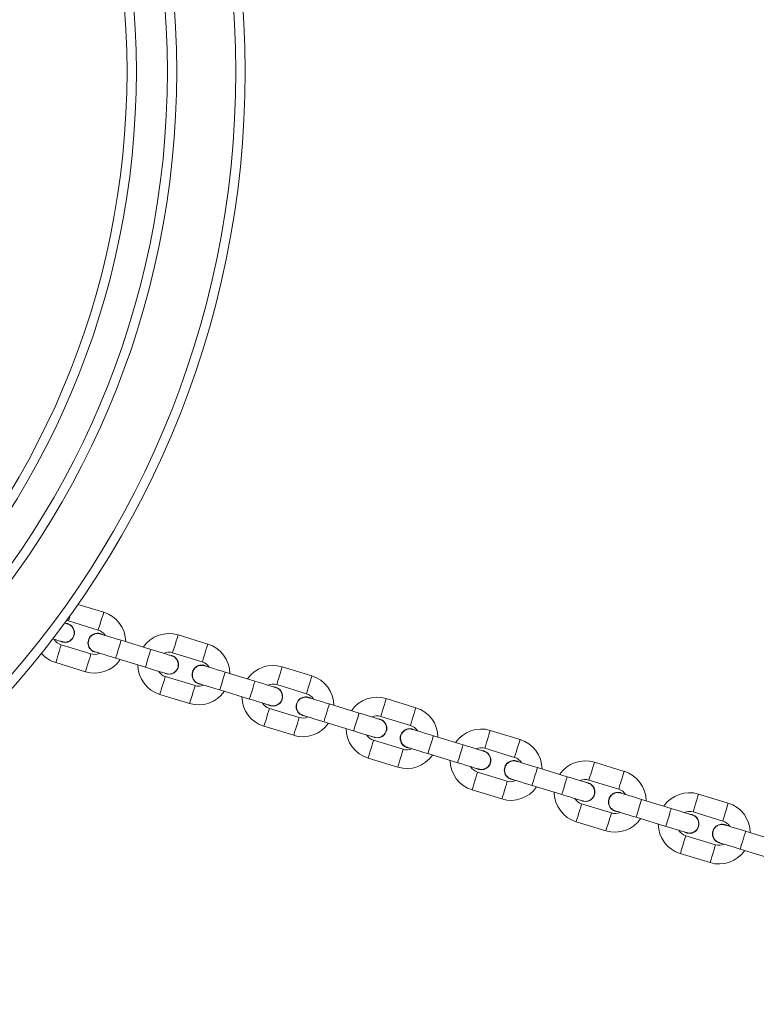
# Model space of a CAD drawing. Units: millimetres. Extents: x -4534 to 408282, y -3372 to 7358.
# Drawn here: x 151 to 388, y 1874 to 2191 of the extents above; entities that cross this region are included whole.
import ezdxf

# ---------------------------------------------------------------- set-up
doc = ezdxf.new("R2010")
doc.units = ezdxf.units.MM
doc.layers.add('Toestel 2D', color=7, linetype='Continuous', lineweight=20)

# ---------------------------------------------------------------- blocks, each defined once
blk = doc.blocks.new('VPL-08-0627')
at = {"layer": 'Toestel 2D', "color": 7, "linetype": 'Continuous', "lineweight": 18}
for p, q in [((178.08, 2000.12), (169.8, 2002.65)), ((166.5, 1996.44), (165.72, 1996.58)), ((166.09, 1997.45), (166.76, 1997.3)), ((166.76, 1997.3), (176.32, 1994.38)), ((211.55, 1989.89), (201.98, 1992.81)), ((173.98, 1986.73), (164.42, 1989.65)), ((193.24, 1988.16), (183.68, 1991.09)), ((181.93, 1985.35), (191.49, 1982.42)), ((199.97, 1986.21), (199.19, 1986.34)), ((200.23, 1987.07), (209.79, 1984.15)), ((162.66, 1983.92), (172.23, 1980.99)), ((245.02, 1979.65), (235.45, 1982.58)), ((207.45, 1976.5), (197.89, 1979.42)), ((226.71, 1977.93), (217.15, 1980.85)), ((233.44, 1975.98), (232.66, 1976.11)), ((233.7, 1976.84), (243.26, 1973.91)), ((196.14, 1973.68), (205.7, 1970.76)), ((215.4, 1975.11), (224.96, 1972.19)), ((260.18, 1967.7), (250.62, 1970.62)), ((278.49, 1969.42), (268.92, 1972.34)), ((240.92, 1966.26), (231.36, 1969.19)), ((267.17, 1966.61), (276.73, 1963.68)), ((229.61, 1963.45), (239.17, 1960.53)), ((248.87, 1964.88), (258.43, 1961.96)), ((266.91, 1965.74), (266.13, 1965.88)), ((293.65, 1957.46), (284.09, 1960.39)), ((311.96, 1959.19), (302.4, 1962.11)), ((274.39, 1956.03), (264.83, 1958.96)), ((282.34, 1954.65), (291.9, 1951.73)), ((300.38, 1955.51), (299.6, 1955.64)), ((300.64, 1956.37), (310.2, 1953.45)), ((263.08, 1953.22), (272.64, 1950.29)), ((345.43, 1948.95), (335.87, 1951.88)), ((307.86, 1945.8), (298.3, 1948.72)), ((327.12, 1947.23), (317.56, 1950.15)), ((315.81, 1944.42), (325.37, 1941.49)), ((333.85, 1945.28), (333.07, 1945.41)), ((334.11, 1946.14), (343.67, 1943.22)), ((296.55, 1942.98), (306.11, 1940.06)), ((378.9, 1938.72), (369.34, 1941.64)), ((341.34, 1935.57), (331.77, 1938.49)), ((360.6, 1937), (351.03, 1939.92)), ((367.32, 1935.05), (366.54, 1935.18)), ((367.58, 1935.91), (377.15, 1932.98)), ((330.02, 1932.75), (339.58, 1929.83)), ((349.28, 1934.18), (358.84, 1931.26)), ((374.81, 1925.33), (365.24, 1928.26)), ((394.07, 1926.76), (384.5, 1929.69)), ((363.49, 1922.52), (373.05, 1919.59)), ((382.75, 1923.95), (392.31, 1921.03))]:
    blk.add_line(p, q, dxfattribs=at)
at = {"layer": 'Toestel 2D', "color": 7, "linetype": 'Continuous', "lineweight": 18, "flags": 128}
for points in [[(167.32, 1999.15), (167.07, 1998.33), (166.88, 1997.69), (166.77, 1997.35), (166.76, 1997.3)], [(178.08, 2000.12), (178.06, 2000.08), (177.96, 1999.73), (177.76, 1999.09), (177.5, 1998.23), (177.2, 1997.25)], [(166.47, 1996.35), (166.34, 1996.39), (165.96, 1996.5), (165.5, 1996.64)], [(177.2, 1997.25), (176.9, 1996.27), (176.63, 1995.41), (176.44, 1994.77), (176.33, 1994.42), (176.32, 1994.38)], [(183.68, 1991.09), (182.37, 1991.48), (181.12, 1991.87), (179.96, 1992.22), (178.95, 1992.53), (178.11, 1992.79), (177.49, 1992.98), (177.11, 1993.09), (176.99, 1993.13)], [(201.98, 1992.81), (201.97, 1992.77), (201.87, 1992.42), (201.67, 1991.78), (201.41, 1990.92), (201.11, 1989.94)], [(161.68, 1991.54), (161.74, 1991.52), (162.75, 1991.21), (163.58, 1990.96), (164.2, 1990.77), (164.58, 1990.65), (164.71, 1990.61)], [(163.54, 1986.79), (163.84, 1987.77), (164.11, 1988.63), (164.3, 1989.27), (164.41, 1989.61), (164.42, 1989.65)], [(183.68, 1991.09), (183.63, 1990.91), (183.47, 1990.41), (183.24, 1989.65), (182.95, 1988.71), (182.65, 1987.72), (182.36, 1986.78), (182.13, 1986.02), (181.98, 1985.52), (181.93, 1985.35)], [(201.11, 1989.94), (200.81, 1988.96), (200.54, 1988.1), (200.35, 1987.46), (200.24, 1987.12), (200.23, 1987.07)], [(211.55, 1989.89), (211.53, 1989.84), (211.43, 1989.5), (211.23, 1988.86), (210.97, 1988), (210.67, 1987.02)], [(162.66, 1983.92), (162.68, 1983.96), (162.78, 1984.3), (162.98, 1984.94), (163.24, 1985.8), (163.54, 1986.79)], [(173.11, 1983.86), (173.41, 1984.84), (173.67, 1985.71), (173.86, 1986.35), (173.97, 1986.69), (173.98, 1986.73)], [(175.23, 1987.39), (175.36, 1987.36), (175.74, 1987.24), (176.36, 1987.05), (177.19, 1986.79), (178.21, 1986.48), (179.36, 1986.13), (180.62, 1985.75), (181.93, 1985.35)], [(193.24, 1988.16), (193.19, 1987.99), (193.04, 1987.49), (192.8, 1986.73), (192.52, 1985.79), (192.21, 1984.79), (191.93, 1983.86), (191.69, 1983.1), (191.54, 1982.6), (191.49, 1982.42)], [(199.94, 1986.12), (199.81, 1986.15), (199.43, 1986.27), (198.81, 1986.46), (197.98, 1986.71), (196.96, 1987.02), (195.8, 1987.38), (194.55, 1987.76), (193.24, 1988.16)], [(210.67, 1987.02), (210.37, 1986.04), (210.11, 1985.17), (209.91, 1984.53), (209.81, 1984.19), (209.79, 1984.15)], [(172.23, 1980.99), (172.24, 1981.04), (172.35, 1981.38), (172.54, 1982.02), (172.81, 1982.88), (173.11, 1983.86)], [(191.49, 1982.42), (192.79, 1982.02), (194.05, 1981.64), (195.21, 1981.29), (196.22, 1980.98), (197.05, 1980.72), (197.67, 1980.53), (198.05, 1980.42), (198.18, 1980.38)], [(217.15, 1980.85), (215.84, 1981.25), (214.59, 1981.64), (213.43, 1981.99), (212.42, 1982.3), (211.58, 1982.55), (210.97, 1982.74), (210.58, 1982.86), (210.46, 1982.9)], [(235.45, 1982.58), (235.44, 1982.53), (235.34, 1982.19), (235.14, 1981.55), (234.88, 1980.69), (234.58, 1979.71)], [(197.01, 1976.55), (197.31, 1977.53), (197.58, 1978.4), (197.77, 1979.04), (197.88, 1979.38), (197.89, 1979.42)], [(217.15, 1980.85), (217.1, 1980.68), (216.94, 1980.18), (216.71, 1979.42), (216.43, 1978.48), (216.12, 1977.49), (215.83, 1976.55), (215.6, 1975.79), (215.45, 1975.29), (215.4, 1975.11)], [(234.58, 1979.71), (234.28, 1978.73), (234.01, 1977.86), (233.82, 1977.22), (233.71, 1976.88), (233.7, 1976.84)], [(245.02, 1979.65), (245, 1979.61), (244.9, 1979.27), (244.7, 1978.63), (244.44, 1977.76), (244.14, 1976.78)], [(196.14, 1973.68), (196.15, 1973.73), (196.25, 1974.07), (196.45, 1974.71), (196.71, 1975.57), (197.01, 1976.55)], [(206.58, 1973.63), (206.88, 1974.61), (207.14, 1975.47), (207.34, 1976.11), (207.44, 1976.45), (207.45, 1976.5)], [(208.7, 1977.16), (208.83, 1977.12), (209.21, 1977.01), (209.83, 1976.82), (210.66, 1976.56), (211.68, 1976.25), (212.83, 1975.9), (214.09, 1975.51), (215.4, 1975.11)], [(226.71, 1977.93), (226.66, 1977.76), (226.51, 1977.26), (226.27, 1976.49), (225.99, 1975.56), (225.68, 1974.56), (225.4, 1973.63), (225.16, 1972.86), (225.01, 1972.36), (224.96, 1972.19)], [(233.41, 1975.88), (233.28, 1975.92), (232.9, 1976.04), (232.28, 1976.23), (231.45, 1976.48), (230.43, 1976.79), (229.27, 1977.15), (228.02, 1977.53), (226.71, 1977.93)], [(244.14, 1976.78), (243.84, 1975.8), (243.58, 1974.94), (243.38, 1974.3), (243.28, 1973.96), (243.26, 1973.91)], [(205.7, 1970.76), (205.71, 1970.8), (205.82, 1971.14), (206.01, 1971.78), (206.28, 1972.65), (206.58, 1973.63)], [(250.62, 1970.62), (249.31, 1971.02), (248.06, 1971.4), (246.9, 1971.76), (245.89, 1972.07), (245.05, 1972.32), (244.44, 1972.51), (244.06, 1972.63), (243.93, 1972.67)], [(224.96, 1972.19), (226.26, 1971.79), (227.52, 1971.41), (228.68, 1971.05), (229.69, 1970.74), (230.52, 1970.49), (231.14, 1970.3), (231.52, 1970.18), (231.65, 1970.14)], [(250.62, 1970.62), (250.57, 1970.45), (250.42, 1969.95), (250.18, 1969.19), (249.9, 1968.25), (249.59, 1967.25), (249.3, 1966.32), (249.07, 1965.55), (248.92, 1965.05), (248.87, 1964.88)], [(268.05, 1969.47), (267.75, 1968.49), (267.48, 1967.63), (267.29, 1966.99), (267.18, 1966.65), (267.17, 1966.61)], [(268.92, 1972.34), (268.91, 1972.3), (268.81, 1971.96), (268.61, 1971.32), (268.35, 1970.46), (268.05, 1969.47)], [(278.49, 1969.42), (278.47, 1969.38), (278.37, 1969.04), (278.17, 1968.39), (277.91, 1967.53), (277.61, 1966.55)], [(229.61, 1963.45), (229.62, 1963.49), (229.72, 1963.83), (229.92, 1964.48), (230.18, 1965.34), (230.48, 1966.32)], [(230.48, 1966.32), (230.78, 1967.3), (231.05, 1968.16), (231.24, 1968.8), (231.35, 1969.14), (231.36, 1969.19)], [(240.05, 1963.4), (240.35, 1964.38), (240.61, 1965.24), (240.81, 1965.88), (240.91, 1966.22), (240.92, 1966.26)], [(242.17, 1966.93), (242.3, 1966.89), (242.68, 1966.77), (243.3, 1966.58), (244.13, 1966.33), (245.15, 1966.02), (246.3, 1965.66), (247.56, 1965.28), (248.87, 1964.88)], [(260.18, 1967.7), (260.13, 1967.52), (259.98, 1967.02), (259.75, 1966.26), (259.46, 1965.33), (259.15, 1964.33), (258.87, 1963.39), (258.63, 1962.63), (258.48, 1962.13), (258.43, 1961.96)], [(266.88, 1965.65), (266.75, 1965.69), (266.37, 1965.81), (265.75, 1965.99), (264.92, 1966.25), (263.9, 1966.56), (262.75, 1966.91), (261.49, 1967.3), (260.18, 1967.7)], [(277.61, 1966.55), (277.31, 1965.57), (277.05, 1964.71), (276.85, 1964.07), (276.75, 1963.73), (276.73, 1963.68)], [(239.17, 1960.53), (239.18, 1960.57), (239.29, 1960.91), (239.48, 1961.55), (239.75, 1962.41), (240.05, 1963.4)], [(258.43, 1961.96), (259.74, 1961.56), (260.99, 1961.17), (262.15, 1960.82), (263.16, 1960.51), (264, 1960.26), (264.61, 1960.07), (264.99, 1959.95), (265.12, 1959.91)], [(284.09, 1960.39), (282.79, 1960.79), (281.53, 1961.17), (280.37, 1961.52), (279.36, 1961.83), (278.53, 1962.09), (277.91, 1962.28), (277.53, 1962.39), (277.4, 1962.43)], [(284.09, 1960.39), (284.04, 1960.21), (283.89, 1959.72), (283.65, 1958.95), (283.37, 1958.02), (283.06, 1957.02), (282.78, 1956.08), (282.54, 1955.32), (282.39, 1954.82), (282.34, 1954.65)], [(302.4, 1962.11), (302.38, 1962.07), (302.28, 1961.73), (302.08, 1961.09), (301.82, 1960.22), (301.52, 1959.24)], [(263.95, 1956.09), (264.25, 1957.07), (264.52, 1957.93), (264.71, 1958.57), (264.82, 1958.91), (264.83, 1958.96)], [(293.65, 1957.46), (293.6, 1957.29), (293.45, 1956.79), (293.22, 1956.03), (292.93, 1955.09), (292.62, 1954.1), (292.34, 1953.16), (292.11, 1952.4), (291.95, 1951.9), (291.9, 1951.73)], [(300.35, 1955.42), (300.22, 1955.46), (299.84, 1955.57), (299.22, 1955.76), (298.39, 1956.02), (297.37, 1956.33), (296.22, 1956.68), (294.96, 1957.06), (293.65, 1957.46)], [(301.52, 1959.24), (301.22, 1958.26), (300.95, 1957.4), (300.76, 1956.76), (300.65, 1956.42), (300.64, 1956.37)], [(311.96, 1959.19), (311.94, 1959.14), (311.84, 1958.8), (311.64, 1958.16), (311.38, 1957.3), (311.08, 1956.32)], [(263.08, 1953.22), (263.09, 1953.26), (263.19, 1953.6), (263.39, 1954.24), (263.65, 1955.1), (263.95, 1956.09)], [(273.52, 1953.16), (273.82, 1954.14), (274.08, 1955.01), (274.28, 1955.65), (274.38, 1955.99), (274.39, 1956.03)], [(275.64, 1956.7), (275.77, 1956.66), (276.15, 1956.54), (276.77, 1956.35), (277.6, 1956.1), (278.62, 1955.79), (279.78, 1955.43), (281.03, 1955.05), (282.34, 1954.65)], [(311.08, 1956.32), (310.78, 1955.34), (310.52, 1954.47), (310.32, 1953.83), (310.22, 1953.49), (310.2, 1953.45)], [(272.64, 1950.29), (272.65, 1950.34), (272.76, 1950.68), (272.95, 1951.32), (273.22, 1952.18), (273.52, 1953.16)], [(291.9, 1951.73), (293.21, 1951.33), (294.46, 1950.94), (295.62, 1950.59), (296.63, 1950.28), (297.47, 1950.02), (298.08, 1949.83), (298.47, 1949.72), (298.59, 1949.68)], [(317.56, 1950.15), (316.26, 1950.55), (315, 1950.94), (313.84, 1951.29), (312.83, 1951.6), (312, 1951.86), (311.38, 1952.04), (311, 1952.16), (310.87, 1952.2)], [(335.87, 1951.88), (335.85, 1951.83), (335.75, 1951.49), (335.55, 1950.85), (335.29, 1949.99), (334.99, 1949.01)], [(297.42, 1945.85), (297.72, 1946.83), (297.99, 1947.7), (298.18, 1948.34), (298.29, 1948.68), (298.3, 1948.72)], [(317.56, 1950.15), (317.51, 1949.98), (317.36, 1949.48), (317.12, 1948.72), (316.84, 1947.78), (316.53, 1946.79), (316.25, 1945.85), (316.01, 1945.09), (315.86, 1944.59), (315.81, 1944.42)], [(327.12, 1947.23), (327.07, 1947.06), (326.92, 1946.56), (326.69, 1945.8), (326.4, 1944.86), (326.1, 1943.86), (325.81, 1942.93), (325.58, 1942.16), (325.42, 1941.67), (325.37, 1941.49)], [(333.82, 1945.18), (333.69, 1945.22), (333.31, 1945.34), (332.69, 1945.53), (331.86, 1945.78), (330.84, 1946.09), (329.69, 1946.45), (328.43, 1946.83), (327.12, 1947.23)], [(334.99, 1949.01), (334.69, 1948.03), (334.42, 1947.16), (334.23, 1946.52), (334.12, 1946.18), (334.11, 1946.14)], [(345.43, 1948.95), (345.42, 1948.91), (345.31, 1948.57), (345.12, 1947.93), (344.85, 1947.07), (344.55, 1946.08)], [(296.55, 1942.98), (296.56, 1943.03), (296.67, 1943.37), (296.86, 1944.01), (297.12, 1944.87), (297.42, 1945.85)], [(306.99, 1942.93), (307.29, 1943.91), (307.55, 1944.77), (307.75, 1945.41), (307.85, 1945.75), (307.86, 1945.8)], [(309.11, 1946.46), (309.24, 1946.42), (309.62, 1946.31), (310.24, 1946.12), (311.07, 1945.86), (312.09, 1945.55), (313.25, 1945.2), (314.5, 1944.81), (315.81, 1944.42)], [(344.55, 1946.08), (344.25, 1945.1), (343.99, 1944.24), (343.79, 1943.6), (343.69, 1943.26), (343.67, 1943.22)], [(306.11, 1940.06), (306.12, 1940.1), (306.23, 1940.44), (306.42, 1941.09), (306.69, 1941.95), (306.99, 1942.93)], [(325.37, 1941.49), (326.68, 1941.09), (327.93, 1940.71), (329.09, 1940.35), (330.1, 1940.04), (330.94, 1939.79), (331.56, 1939.6), (331.94, 1939.48), (332.06, 1939.45)], [(351.03, 1939.92), (349.73, 1940.32), (348.47, 1940.7), (347.31, 1941.06), (346.3, 1941.37), (345.47, 1941.62), (344.85, 1941.81), (344.47, 1941.93), (344.34, 1941.97)], [(369.34, 1941.64), (369.32, 1941.6), (369.22, 1941.26), (369.02, 1940.62), (368.76, 1939.76), (368.46, 1938.78)], [(330.9, 1935.62), (331.2, 1936.6), (331.46, 1937.46), (331.65, 1938.1), (331.76, 1938.45), (331.77, 1938.49)], [(351.03, 1939.92), (350.98, 1939.75), (350.83, 1939.25), (350.59, 1938.49), (350.31, 1937.55), (350, 1936.55), (349.72, 1935.62), (349.48, 1934.85), (349.33, 1934.36), (349.28, 1934.18)], [(368.46, 1938.78), (368.16, 1937.79), (367.9, 1936.93), (367.7, 1936.29), (367.6, 1935.95), (367.58, 1935.91)], [(378.9, 1938.72), (378.89, 1938.68), (378.78, 1938.34), (378.59, 1937.7), (378.32, 1936.83), (378.02, 1935.85)], [(330.02, 1932.75), (330.03, 1932.79), (330.14, 1933.14), (330.33, 1933.78), (330.6, 1934.64), (330.9, 1935.62)], [(340.46, 1932.7), (340.76, 1933.68), (341.02, 1934.54), (341.22, 1935.18), (341.32, 1935.52), (341.34, 1935.57)], [(342.58, 1936.23), (342.71, 1936.19), (343.09, 1936.07), (343.71, 1935.88), (344.54, 1935.63), (345.56, 1935.32), (346.72, 1934.97), (347.97, 1934.58), (349.28, 1934.18)], [(360.6, 1937), (360.54, 1936.82), (360.39, 1936.33), (360.16, 1935.56), (359.87, 1934.63), (359.57, 1933.63), (359.28, 1932.69), (359.05, 1931.93), (358.89, 1931.43), (358.84, 1931.26)], [(367.29, 1934.95), (367.16, 1934.99), (366.78, 1935.11), (366.16, 1935.3), (365.33, 1935.55), (364.31, 1935.86), (363.16, 1936.21), (361.9, 1936.6), (360.6, 1937)], [(378.02, 1935.85), (377.72, 1934.87), (377.46, 1934.01), (377.26, 1933.37), (377.16, 1933.03), (377.15, 1932.98)], [(339.58, 1929.83), (339.59, 1929.87), (339.7, 1930.21), (339.89, 1930.85), (340.16, 1931.72), (340.46, 1932.7)], [(384.5, 1929.69), (383.2, 1930.09), (381.94, 1930.47), (380.78, 1930.82), (379.77, 1931.13), (378.94, 1931.39), (378.32, 1931.58), (377.94, 1931.69), (377.81, 1931.73)], [(358.84, 1931.26), (360.15, 1930.86), (361.4, 1930.48), (362.56, 1930.12), (363.57, 1929.81), (364.41, 1929.56), (365.03, 1929.37), (365.41, 1929.25), (365.54, 1929.21)], [(364.37, 1925.39), (364.67, 1926.37), (364.93, 1927.23), (365.13, 1927.87), (365.23, 1928.21), (365.24, 1928.26)], [(384.5, 1929.69), (384.45, 1929.51), (384.3, 1929.02), (384.06, 1928.25), (383.78, 1927.32), (383.47, 1926.32), (383.19, 1925.38), (382.95, 1924.62), (382.8, 1924.12), (382.75, 1923.95)], [(363.49, 1922.52), (363.5, 1922.56), (363.61, 1922.9), (363.8, 1923.54), (364.07, 1924.41), (364.37, 1925.39)], [(373.93, 1922.46), (374.23, 1923.44), (374.49, 1924.31), (374.69, 1924.95), (374.79, 1925.29), (374.81, 1925.33)], [(376.05, 1926), (376.18, 1925.96), (376.56, 1925.84), (377.18, 1925.65), (378.02, 1925.4), (379.03, 1925.09), (380.19, 1924.73), (381.44, 1924.35), (382.75, 1923.95)], [(373.05, 1919.59), (373.07, 1919.64), (373.17, 1919.98), (373.37, 1920.62), (373.63, 1921.48), (373.93, 1922.46)]]:
    blk.add_lwpolyline(points, dxfattribs=at)
at = {"layer": 'Toestel 2D', "color": 7, "linetype": 'Continuous', "lineweight": 18}
for radius in [300, 297, 278, 275, 265, 262]:
    blk.add_circle((-76.43, 2174.03), radius, dxfattribs=at)
for centre, radius, start, end in [((175.15, 1990.56), 10, 0.4576, 73), ((165.59, 1993.48), 3.1, 238.4074, 73), ((176.11, 1990.26), 3.1, 58.4074, 267.5926), ((175.15, 1990.56), 4, 31.5904, 73), ((199.06, 1983.25), 10, 73, 145.5424), ((165.59, 1993.48), 4, 211.5904, 253), ((208.62, 1980.32), 10, 0.4576, 73), ((165.59, 1993.48), 10, 221.1049, 253), ((175.15, 1990.56), 4, 253, 294.4096), ((199.06, 1983.25), 4, 73, 114.4096), ((199.06, 1983.25), 3.1, 238.4074, 73), ((175.15, 1990.56), 10, 253, 325.5424), ((199.06, 1983.25), 10, 180.4576, 253), ((209.58, 1980.03), 3.1, 58.4074, 267.5926), ((208.62, 1980.32), 4, 31.5904, 73), ((232.53, 1973.01), 10, 73, 145.5424), ((199.06, 1983.25), 4, 211.5904, 253), ((242.09, 1970.09), 10, 0.4576, 73), ((208.62, 1980.32), 4, 253, 294.4096), ((232.53, 1973.01), 4, 73, 114.4096), ((232.53, 1973.01), 3.1, 238.4074, 73), ((208.62, 1980.32), 10, 253, 325.5424), ((232.53, 1973.01), 10, 180.4576, 253), ((243.05, 1969.8), 3.1, 58.4074, 267.5926), ((242.09, 1970.09), 4, 31.5904, 73), ((266, 1962.78), 10, 73, 145.5424), ((232.53, 1973.01), 4, 211.5904, 253), ((275.56, 1959.86), 10, 0.4576, 73), ((242.09, 1970.09), 4, 253, 294.4096), ((266, 1962.78), 4, 73, 114.4096), ((242.09, 1970.09), 10, 253, 325.5424), ((266, 1962.78), 3.1, 238.4074, 73), ((275.56, 1959.86), 4, 31.5904, 73), ((266, 1962.78), 10, 180.4576, 253), ((266, 1962.78), 4, 211.5904, 253), ((276.52, 1959.56), 3.1, 58.4074, 267.5926), ((299.47, 1952.55), 10, 73, 145.5424), ((309.03, 1949.62), 10, 0.4576, 73), ((275.56, 1959.86), 10, 253, 325.5424), ((275.56, 1959.86), 4, 253, 294.4096), ((299.47, 1952.55), 4, 73, 114.4096), ((299.47, 1952.55), 3.1, 238.4074, 73), ((299.47, 1952.55), 10, 180.4576, 253), ((299.47, 1952.55), 4, 211.5904, 253), ((309.99, 1949.33), 3.1, 58.4074, 267.5926), ((309.03, 1949.62), 4, 31.5904, 73), ((332.94, 1942.31), 10, 73, 145.5424), ((342.51, 1939.39), 10, 0.4576, 73), ((309.03, 1949.62), 4, 253, 294.4096), ((332.94, 1942.31), 4, 73, 114.4096), ((332.94, 1942.31), 3.1, 238.4074, 73), ((309.03, 1949.62), 10, 253, 325.5424), ((332.94, 1942.31), 10, 180.4576, 253), ((343.46, 1939.1), 3.1, 58.4074, 267.5926), ((342.51, 1939.39), 4, 31.5904, 73), ((366.41, 1932.08), 10, 73, 145.5424), ((332.94, 1942.31), 4, 211.5904, 253), ((375.98, 1929.16), 10, 0.4576, 73), ((342.51, 1939.39), 4, 253, 294.4096), ((366.41, 1932.08), 4, 73, 114.4096), ((366.41, 1932.08), 3.1, 238.4074, 73), ((342.51, 1939.39), 10, 253, 325.5424), ((366.41, 1932.08), 10, 180.4576, 253), ((376.93, 1928.87), 3.1, 58.4074, 267.5926), ((375.98, 1929.16), 4, 31.5904, 73), ((366.41, 1932.08), 4, 211.5904, 253), ((375.98, 1929.16), 4, 253, 294.4096), ((375.98, 1929.16), 10, 253, 325.5424)]:
    blk.add_arc(centre, radius, start, end, dxfattribs=at)
for points, knots in [([(164.71, 1990.65), (164.83, 1990.61), (165.26, 1990.43), (166.09, 1990.48), (167.06, 1990.8), (167.86, 1991.44), (168.41, 1992.31), (168.64, 1993.31), (168.55, 1994.21), (168.32, 1994.7), (168.23, 1994.89)], [0, 0, 0, 0, 0.0546938, 0.1973896, 0.3400767, 0.4827444, 0.6254105, 0.7680642, 0.9107315, 1, 1, 1, 1]), ([(168.23, 1994.89), (168.04, 1995.17), (167.66, 1995.73), (166.99, 1996.2), (166.55, 1996.29), (166.44, 1996.32)], [0, 0, 0, 0, 0.427576, 0.855175, 1, 1, 1, 1]), ([(176.99, 1993.09), (176.79, 1993.15), (176.26, 1993.33), (175.35, 1993.22), (174.42, 1992.81), (173.67, 1992.11), (173.2, 1991.2), (173.05, 1990.18), (173.25, 1989.17), (173.78, 1988.3), (174.48, 1987.67), (175.03, 1987.49), (175.26, 1987.42)], [0, 0, 0, 0, 0.067739, 0.174721, 0.281688, 0.388656, 0.49561, 0.602559, 0.709517, 0.816476, 0.923431, 1, 1, 1, 1]), ([(201.7, 1984.66), (201.51, 1984.94), (201.14, 1985.49), (200.46, 1985.97), (200.02, 1986.06), (199.91, 1986.08)], [0, 0, 0, 0, 0.427604, 0.855187, 1, 1, 1, 1]), ([(198.18, 1980.42), (198.3, 1980.37), (198.73, 1980.2), (199.56, 1980.24), (200.53, 1980.56), (201.33, 1981.21), (201.88, 1982.07), (202.11, 1983.07), (202.02, 1983.97), (201.79, 1984.47), (201.7, 1984.66)], [0, 0, 0, 0, 0.054694, 0.197391, 0.340074, 0.482743, 0.625409, 0.768063, 0.910732, 1, 1, 1, 1]), ([(210.46, 1982.86), (210.26, 1982.92), (209.73, 1983.09), (208.82, 1982.99), (207.89, 1982.58), (207.14, 1981.87), (206.67, 1980.96), (206.52, 1979.95), (206.72, 1978.94), (207.25, 1978.06), (207.95, 1977.43), (208.5, 1977.26), (208.73, 1977.19)], [0, 0, 0, 0, 0.067739, 0.17472, 0.28169, 0.388649, 0.495615, 0.602564, 0.709522, 0.81647, 0.923433, 1, 1, 1, 1]), ([(235.17, 1974.43), (234.99, 1974.71), (234.61, 1975.26), (233.93, 1975.74), (233.49, 1975.83), (233.38, 1975.85)], [0, 0, 0, 0, 0.427609, 0.855185, 1, 1, 1, 1]), ([(231.65, 1970.19), (231.77, 1970.14), (232.2, 1969.97), (233.04, 1970.01), (234, 1970.33), (234.81, 1970.97), (235.35, 1971.84), (235.58, 1972.84), (235.49, 1973.74), (235.26, 1974.24), (235.17, 1974.43)], [0, 0, 0, 0, 0.0547, 0.197396, 0.340078, 0.482757, 0.62541, 0.768081, 0.910732, 1, 1, 1, 1]), ([(243.93, 1972.62), (243.73, 1972.69), (243.2, 1972.86), (242.29, 1972.75), (241.36, 1972.35), (240.61, 1971.64), (240.14, 1970.73), (239.99, 1969.71), (240.19, 1968.7), (240.72, 1967.83), (241.42, 1967.2), (241.97, 1967.03), (242.2, 1966.95)], [0, 0, 0, 0, 0.067738, 0.174717, 0.28169, 0.388649, 0.495603, 0.602565, 0.709511, 0.81647, 0.923433, 1, 1, 1, 1]), ([(265.12, 1959.95), (265.24, 1959.91), (265.67, 1959.73), (266.51, 1959.78), (267.47, 1960.1), (268.28, 1960.74), (268.82, 1961.61), (269.05, 1962.61), (268.96, 1963.51), (268.73, 1964), (268.65, 1964.2)], [0, 0, 0, 0, 0.054699, 0.197394, 0.34008, 0.482747, 0.625414, 0.768066, 0.910716, 1, 1, 1, 1]), ([(268.65, 1964.2), (268.46, 1964.47), (268.08, 1965.03), (267.4, 1965.51), (266.96, 1965.6), (266.85, 1965.62)], [0, 0, 0, 0, 0.427581, 0.855169, 1, 1, 1, 1]), ([(277.4, 1962.39), (277.2, 1962.46), (276.67, 1962.63), (275.77, 1962.52), (274.83, 1962.11), (274.08, 1961.41), (273.61, 1960.5), (273.46, 1959.48), (273.66, 1958.47), (274.19, 1957.6), (274.89, 1956.97), (275.44, 1956.79), (275.67, 1956.72)], [0, 0, 0, 0, 0.067738, 0.174716, 0.281684, 0.388652, 0.495606, 0.602555, 0.709513, 0.816472, 0.923434, 1, 1, 1, 1]), ([(298.59, 1949.72), (298.71, 1949.67), (299.14, 1949.5), (299.98, 1949.54), (300.94, 1949.86), (301.75, 1950.51), (302.29, 1951.37), (302.52, 1952.37), (302.43, 1953.27), (302.2, 1953.77), (302.12, 1953.96)], [0, 0, 0, 0, 0.054694, 0.19739, 0.340073, 0.482741, 0.625409, 0.768063, 0.91073, 1, 1, 1, 1]), ([(302.12, 1953.96), (301.93, 1954.24), (301.55, 1954.8), (300.87, 1955.27), (300.43, 1955.36), (300.32, 1955.38)], [0, 0, 0, 0, 0.4275649, 0.8551837, 1, 1, 1, 1]), ([(310.87, 1952.16), (310.67, 1952.22), (310.14, 1952.39), (309.24, 1952.29), (308.3, 1951.88), (307.55, 1951.17), (307.08, 1950.26), (306.94, 1949.25), (307.13, 1948.24), (307.66, 1947.36), (308.36, 1946.73), (308.91, 1946.56), (309.15, 1946.49)], [0, 0, 0, 0, 0.067741, 0.174719, 0.281692, 0.388658, 0.495613, 0.602562, 0.709519, 0.816467, 0.92343, 1, 1, 1, 1]), ([(335.59, 1943.73), (335.4, 1944.01), (335.02, 1944.56), (334.34, 1945.04), (333.9, 1945.13), (333.79, 1945.15)], [0, 0, 0, 0, 0.4276, 0.855186, 1, 1, 1, 1]), ([(332.06, 1939.49), (332.18, 1939.44), (332.62, 1939.27), (333.45, 1939.31), (334.41, 1939.63), (335.22, 1940.27), (335.77, 1941.14), (335.99, 1942.14), (335.9, 1943.04), (335.67, 1943.54), (335.59, 1943.73)], [0, 0, 0, 0, 0.054694, 0.197391, 0.340073, 0.482742, 0.625408, 0.768079, 0.91073, 1, 1, 1, 1]), ([(344.34, 1941.92), (344.14, 1941.99), (343.62, 1942.16), (342.71, 1942.05), (341.77, 1941.65), (341.02, 1940.94), (340.55, 1940.03), (340.41, 1939.01), (340.6, 1938.01), (341.13, 1937.13), (341.83, 1936.5), (342.38, 1936.33), (342.62, 1936.26)], [0, 0, 0, 0, 0.067735, 0.174717, 0.281687, 0.388646, 0.495601, 0.602563, 0.709509, 0.816468, 0.923433, 1, 1, 1, 1]), ([(369.06, 1933.5), (368.87, 1933.77), (368.49, 1934.33), (367.82, 1934.81), (367.37, 1934.9), (367.26, 1934.92)], [0, 0, 0, 0, 0.427581, 0.855181, 1, 1, 1, 1]), ([(365.53, 1929.26), (365.65, 1929.21), (366.09, 1929.03), (366.92, 1929.08), (367.88, 1929.4), (368.69, 1930.04), (369.24, 1930.91), (369.46, 1931.91), (369.37, 1932.81), (369.14, 1933.31), (369.06, 1933.5)], [0, 0, 0, 0, 0.0546991, 0.1973939, 0.3400744, 0.4827517, 0.6254157, 0.7680679, 0.9107173, 1, 1, 1, 1]), ([(377.82, 1931.69), (377.61, 1931.76), (377.09, 1931.93), (376.18, 1931.82), (375.24, 1931.41), (374.49, 1930.71), (374.02, 1929.8), (373.88, 1928.78), (374.08, 1927.77), (374.6, 1926.9), (375.3, 1926.27), (375.86, 1926.1), (376.09, 1926.02)], [0, 0, 0, 0, 0.067736, 0.174717, 0.281688, 0.388647, 0.495602, 0.602564, 0.70951, 0.816469, 0.923433, 1, 1, 1, 1])]:
    blk.add_open_spline(points, degree=3, knots=knots, dxfattribs=at)

msp = doc.modelspace()

# ---------------------------------------------------------------- block references
msp.add_blockref('VPL-08-0627', (0, 0))

doc.saveas('drawing.dxf')
